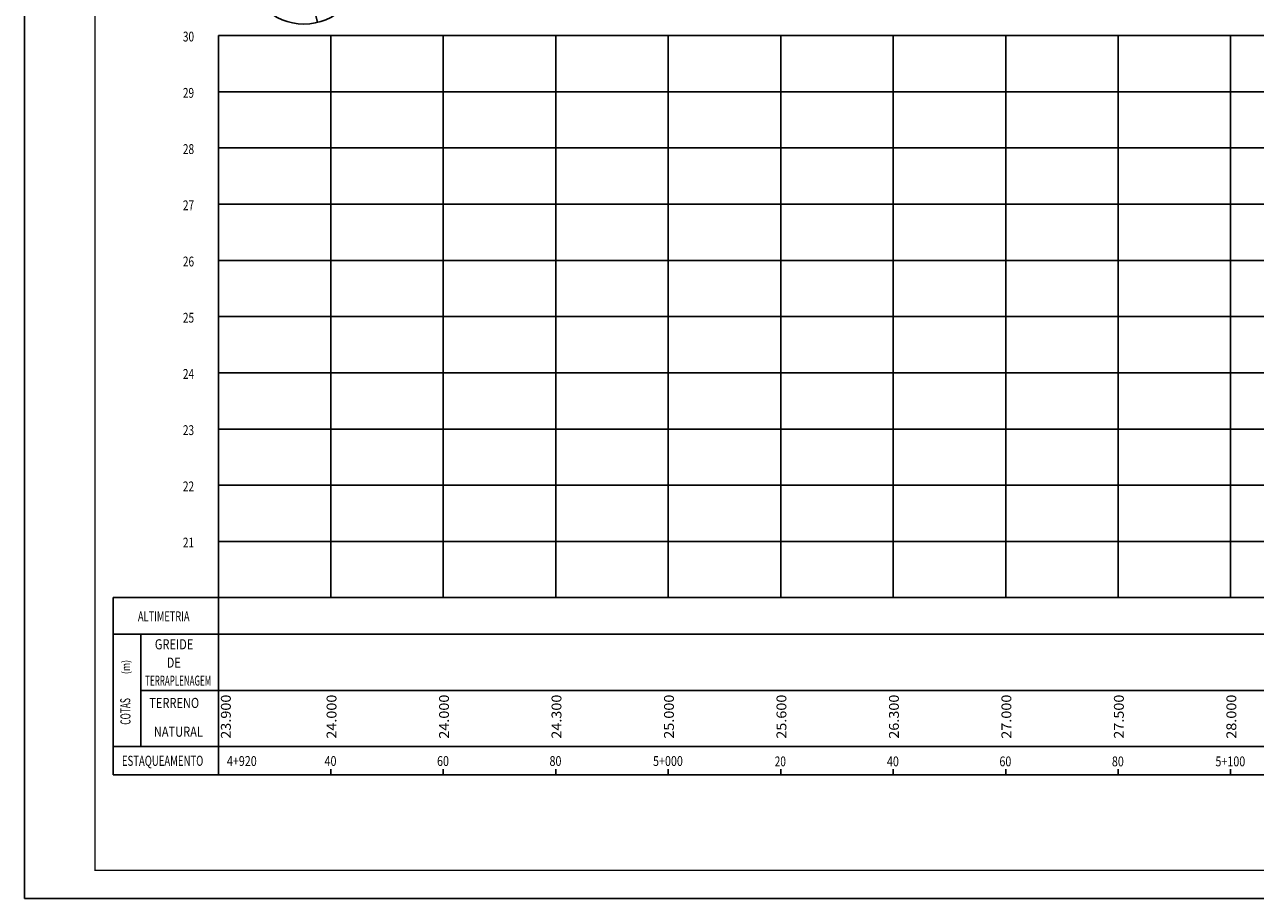
# Model space of a CAD drawing. Extents: x -32 to 994, y 0 to 594.
# Drawn here: x -32 to 406, y 0 to 311 of the extents above; entities that cross this region are included whole.
import ezdxf
from ezdxf.enums import TextEntityAlignment as Align

# ---------------------------------------------------------------- set-up
doc = ezdxf.new("R2010")
doc.units = 0
doc.header["$MEASUREMENT"] = 0
doc.layers.get('0').update_dxf_attribs({"linetype": 'CONTINUOUS'})
for name, color, linetype in [('BALT_DIVS', 7, 'CONTINUOUS'), ('MALHAG', 7, 'CONTINUOUS'), ('TN', 3, 'CONTINUOUS')]:
    doc.layers.add(name, color=color, linetype=linetype)
doc.styles.add('ROMANS', font='romans.shx', dxfattribs={"width": 0.75, "height": 3.5})

# ---------------------------------------------------------------- blocks, each defined once
blk = doc.blocks.new('DIV')
blk.add_line((0, -50), (0, 50))
for centre in [(0, 40), (0, -40)]:
    blk.add_circle(centre, 10)
for p in [(-4.68, 37.47), (4.52, 37.41), (-4.68, -42.53), (4.52, -42.59)]:
    blk.add_attdef('N', text='', height=6).set_placement(p, align=Align.CENTER)

msp = doc.modelspace()

# ---------------------------------------------------------------- linework, layer by layer
msp.add_line((77.4, 44), (77.4, 46))
msp.add_lwpolyline([(-31.5, 0), (994.5, 0), (994.5, 594), (-31.5, 594)], close=True)
at = {"const_width": 0.5}
msp.add_lwpolyline([(-6.5, 10), (984.5, 10), (984.5, 584), (-6.5, 584)], close=True, dxfattribs=at)
at = {"layer": 'MALHAG'}
for p, q in [((37.4, 107), (37.4, 307)), ((77.4, 107), (77.4, 307)), ((117.4, 107), (117.4, 307)), ((157.4, 107), (157.4, 307)), ((197.4, 107), (197.4, 307)), ((237.4, 107), (237.4, 307)), ((277.4, 107), (277.4, 307)), ((317.4, 107), (317.4, 307)), ((357.4, 107), (357.4, 307)), ((397.4, 107), (397.4, 307)), ((0, 44), (0, 107)), ((37.4, 54), (37.4, 107)), ((9.79, 54), (9.79, 94)), ((37.4, 44), (37.4, 54)), ((117.4, 44), (117.4, 46)), ((157.4, 44), (157.4, 46)), ((197.4, 44), (197.4, 46)), ((237.4, 44), (237.4, 46)), ((277.4, 44), (277.4, 46)), ((317.4, 44), (317.4, 46)), ((357.4, 44), (357.4, 46)), ((397.4, 44), (397.4, 46))]:
    msp.add_line(p, q, dxfattribs=at)
at = {"layer": 'MALHAG', "linetype": 'CONTINUOUS'}
for points in [[(37.4, 307), (797.4, 307)], [(37.4, 287), (797.4, 287)], [(37.4, 267), (797.4, 267)], [(37.4, 247), (797.4, 247)], [(37.4, 227), (797.4, 227)], [(37.4, 207), (797.4, 207)], [(37.4, 187), (797.4, 187)], [(37.4, 167), (797.4, 167)], [(37.4, 147), (797.4, 147)], [(37.4, 127), (797.4, 127)], [(37.4, 107), (797.4, 107)], [(0, 94), (797.4, 94)], [(9.79, 74), (797.4, 74)], [(0, 54), (797.4, 54)], [(0, 44), (797.4, 44)]]:
    msp.add_lwpolyline(points, dxfattribs=at)
at = {"layer": 'MALHAG'}
msp.add_lwpolyline([(0, 107), (37.4, 107)], dxfattribs=at)

# ---------------------------------------------------------------- block references
at = {"layer": 'BALT_DIVS', "ltscale": 4000}
ref = msp.add_blockref('DIV', (48.36, 408.65), dxfattribs=dict(at, xscale=2, yscale=2, zscale=2, rotation=14.09254446673983))
ref.add_attrib('N', '14', dxfattribs={"layer": '0', "height": 12, "rotation": 14.0925}).set_placement((77.87, 328.23), align=Align.CENTER)
ref.add_attrib('N', '13', dxfattribs={"layer": '0', "height": 12, "rotation": 14.0925}).set_placement((60, 323.88), align=Align.CENTER)
ref.add_attrib('N', '13', dxfattribs={"layer": '0', "height": 12, "rotation": 14.0925}).set_placement((21.04, 479.06), align=Align.CENTER)
ref.add_attrib('N', '14', dxfattribs={"layer": '0', "height": 12, "rotation": 14.0925}).set_placement((38.91, 483.41), align=Align.CENTER)

# ---------------------------------------------------------------- texts
at = {"color": 7, "style": 'ROMANS', "width": 0.8}
for s, p in [('4+920', (45.75, 47.12)), ('40', (77.29, 47.12)), ('40', (277.29, 46.99))]:
    msp.add_text(s, height=3.5, dxfattribs=at).set_placement(p, align=Align.CENTER)
at = {"layer": 'MALHAG', "color": 7, "linetype": 'CONTINUOUS', "style": 'ROMANS', "width": 0.75}
msp.add_text('21', height=3.5, dxfattribs=at).set_placement((24.79, 124.85))
at = {"layer": 'MALHAG', "style": 'ROMANS'}
for s, height, width, p, p2 in [('ALTIMETRIA', 3.5, 0.671341, (8.8, 98.61), (27.15, 98.61)), ('TERRAPLENAGEM', 3.6, 0.543187, (11.39, 75.68), (34.86, 75.68)), ('ESTAQUEAMENTO', 3.6, 0.66452, (3.1, 47.16), (32.04, 47.16))]:
    msp.add_text(s, height=height, dxfattribs=dict(at, width=width)).set_placement(p, p2, align=Align.FIT)
at = {"layer": 'MALHAG', "style": 'ROMANS', "width": 0.8}
for s, p in [('GREIDE', (14.8, 88.61)), ('DE', (19.04, 82.09)), ('TERRENO', (12.84, 67.74)), ('NATURAL', (14.46, 57.52))]:
    msp.add_text(s, height=3.6, dxfattribs=at).set_placement(p)
msp.add_text('(m)', height=2.88, rotation=90, dxfattribs=at).set_placement((5.93, 79.8))
at = {"layer": 'MALHAG', "style": 'ROMANS', "width": 0.588935}
msp.add_text('COTAS', height=3.6, rotation=90.6658, dxfattribs=at).set_placement((6.19, 61.8), (6.08, 71.29), align=Align.FIT)
at = {"layer": 'TN', "color": 7, "linetype": 'CONTINUOUS', "style": 'ROMANS', "width": 0.75}
for s, p in [('30', (24.79, 304.88)), ('29', (24.79, 284.85)), ('28', (24.79, 264.85)), ('27', (24.79, 244.85)), ('26', (24.79, 224.85)), ('25', (24.79, 204.85)), ('24', (24.79, 184.85)), ('23', (24.79, 164.85)), ('22', (24.79, 144.85))]:
    msp.add_text(s, height=3.5, dxfattribs=at).set_placement(p)
at = {"layer": 'TN', "style": 'ROMANS', "width": 0.724832}
for s, p, p2 in [('  23.900', (41.82, 54.5), (41.82, 72.5)), ('  24.000', (79.4, 54.5), (79.4, 72.5)), ('  24.000', (119.4, 54.5), (119.4, 72.5)), ('  24.300', (159.4, 54.5), (159.4, 72.5)), ('  25.000', (199.4, 54.5), (199.4, 72.5)), ('  25.600', (239.4, 54.5), (239.4, 72.5)), ('  26.300', (279.4, 54.5), (279.4, 72.5)), ('  27.000', (319.4, 54.5), (319.4, 72.5)), ('  27.500', (359.4, 54.5), (359.4, 72.5)), ('  28.000', (399.4, 54.5), (399.4, 72.5))]:
    msp.add_text(s, height=3.5, rotation=90, dxfattribs=at).set_placement(p, p2, align=Align.FIT)
at = {"layer": 'TN', "color": 7, "style": 'ROMANS', "width": 0.8}
for s, p in [('60', (117.29, 47.12)), ('80', (157.29, 47.12)), ('5+000', (197.29, 47.12)), ('60', (317.29, 46.99)), ('80', (357.29, 46.99)), ('5+100', (397.29, 46.99))]:
    msp.add_text(s, height=3.5, dxfattribs=at).set_placement(p, align=Align.CENTER)
at = {"layer": 'TN', "color": 7, "linetype": 'CONTINUOUS', "style": 'ROMANS', "width": 0.75}
msp.add_text('20', height=3.5, dxfattribs=at).set_placement((237.25, 47), align=Align.CENTER)

doc.saveas('drawing.dxf')
